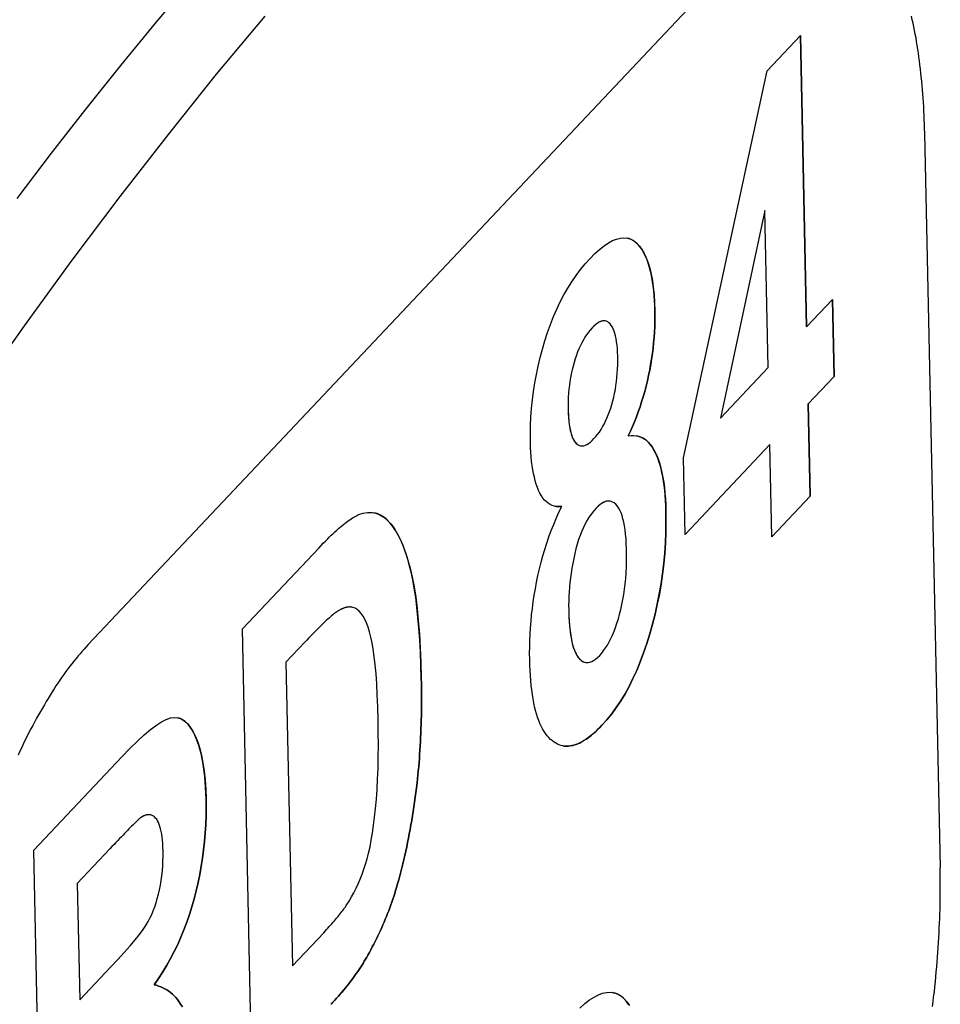
# Model space of a CAD drawing. Extents: x 0 to 4200, y 0 to 2970.
# Drawn here: x 3848 to 3886, y 2622 to 2661 of the extents above; entities that cross this region are included whole.
import ezdxf

# ---------------------------------------------------------------- set-up
doc = ezdxf.new("R2010")
doc.units = 0
doc.header["$LTSCALE"] = 10
doc.layers.add('SICHTBARE_KANTEN_DIN_', color=179, linetype='CONTINUOUS')

msp = doc.modelspace()

# ---------------------------------------------------------------- linework, layer by layer
at = {"layer": 'SICHTBARE_KANTEN_DIN_'}
for p, q in [((3877.879, 2664.609), (3851.138, 2636.24)), ((3851.139, 2636.24), (3877.88, 2664.609)), ((3878.526, 2659.399), (3879.87, 2660.825)), ((3879.87, 2660.825), (3880.119, 2649.063)), ((3880.119, 2649.063), (3879.87, 2660.824)), ((3875.151, 2643.779), (3878.526, 2659.399)), ((3884.879, 2656.881), (3885.507, 2627.241)), ((3878.437, 2653.761), (3876.647, 2645.381)), ((3878.437, 2653.761), (3876.648, 2645.381)), ((3878.437, 2653.761), (3878.437, 2653.761)), ((3878.571, 2647.421), (3878.437, 2653.761)), ((3880.119, 2649.063), (3881.157, 2650.165)), ((3881.157, 2650.165), (3881.223, 2647.058)), ((3881.223, 2647.058), (3881.157, 2650.164)), ((3871.996, 2649.301), (3871.996, 2649.301)), ((3880.119, 2649.063), (3880.119, 2649.063)), ((3876.648, 2645.381), (3878.571, 2647.421)), ((3880.185, 2645.957), (3881.223, 2647.058)), ((3881.223, 2647.058), (3880.185, 2645.957)), ((3881.223, 2647.058), (3881.223, 2647.058)), ((3880.263, 2642.229), (3880.185, 2645.957)), ((3880.185, 2645.957), (3880.264, 2642.229)), ((3880.185, 2645.957), (3880.185, 2645.957)), ((3876.648, 2645.381), (3876.647, 2645.381)), ((3872.925, 2644.665), (3872.924, 2644.665)), ((3870.997, 2644.265), (3870.997, 2644.265)), ((3875.217, 2640.687), (3878.637, 2644.315)), ((3878.637, 2644.315), (3875.217, 2640.686)), ((3878.637, 2644.315), (3878.637, 2644.315)), ((3878.716, 2640.587), (3878.637, 2644.315)), ((3875.217, 2640.686), (3875.151, 2643.779)), ((3872.194, 2642.029), (3872.194, 2642.029)), ((3878.716, 2640.588), (3880.263, 2642.229)), ((3880.264, 2642.229), (3878.716, 2640.587)), ((3880.264, 2642.229), (3880.263, 2642.229)), ((3870.243, 2641.82), (3870.243, 2641.82)), ((3857.362, 2636.875), (3860.451, 2640.152)), ((3861.778, 2637.75), (3861.778, 2637.75)), ((3857.754, 2618.35), (3857.362, 2636.875)), ((3859.874, 2636.335), (3859.116, 2635.531)), ((3859.874, 2636.335), (3859.116, 2635.531)), ((3859.116, 2635.531), (3859.116, 2635.531)), ((3859.116, 2635.531), (3859.375, 2623.275)), ((3859.116, 2635.531), (3859.376, 2623.275)), ((3871.202, 2635.518), (3871.202, 2635.518)), ((3848.942, 2627.942), (3852.496, 2631.712)), ((3853.647, 2629.37), (3853.647, 2629.37)), ((3853.251, 2629.251), (3853.251, 2629.251)), ((3849.334, 2609.417), (3848.942, 2627.942)), ((3852.014, 2627.997), (3850.696, 2626.598)), ((3852.014, 2627.996), (3850.696, 2626.598)), ((3850.696, 2626.598), (3850.696, 2626.598)), ((3850.696, 2626.598), (3850.795, 2621.896)), ((3850.696, 2626.598), (3850.795, 2621.896)), ((3859.376, 2623.275), (3860.637, 2624.613)), ((3850.795, 2621.896), (3852.044, 2623.22)), ((3859.376, 2623.275), (3859.375, 2623.275)), ((3853.798, 2622.511), (3853.797, 2622.511)), ((3850.795, 2621.896), (3850.795, 2621.896))]:
    msp.add_line(p, q, dxfattribs=at)
at = {"layer": 'SICHTBARE_KANTEN_DIN_', "flags": 128}
for points in [[(3871.386, 2651.824), (3871.581, 2652.022), (3871.769, 2652.192), (3871.95, 2652.337), (3872.124, 2652.454), (3872.291, 2652.545), (3872.451, 2652.61), (3872.604, 2652.648), (3872.751, 2652.659), (3872.89, 2652.644), (3873.022, 2652.602), (3873.147, 2652.534), (3873.265, 2652.439), (3873.375, 2652.321), (3873.476, 2652.183), (3873.569, 2652.025), (3873.652, 2651.848), (3873.726, 2651.65), (3873.792, 2651.433), (3873.848, 2651.196), (3873.896, 2650.939), (3873.934, 2650.663), (3873.964, 2650.366), (3873.985, 2650.05), (3873.997, 2649.714)], [(3873.996, 2649.714), (3873.99, 2649.928), (3873.98, 2650.135), (3873.966, 2650.333), (3873.949, 2650.523), (3873.929, 2650.706), (3873.905, 2650.881), (3873.877, 2651.048), (3873.846, 2651.207), (3873.811, 2651.358), (3873.773, 2651.501), (3873.731, 2651.637), (3873.685, 2651.764), (3873.636, 2651.884), (3873.584, 2651.995), (3873.527, 2652.099), (3873.468, 2652.195), (3873.404, 2652.284), (3873.338, 2652.364), (3873.267, 2652.436), (3873.194, 2652.5), (3873.118, 2652.552), (3873.038, 2652.595), (3872.957, 2652.626), (3872.872, 2652.647)], [(3868.978, 2644.39), (3868.975, 2644.735), (3868.982, 2645.08), (3868.997, 2645.425), (3869.023, 2645.769), (3869.057, 2646.113), (3869.101, 2646.457), (3869.154, 2646.799), (3869.216, 2647.142), (3869.288, 2647.484), (3869.368, 2647.825), (3869.459, 2648.166), (3869.558, 2648.506), (3869.666, 2648.841), (3869.782, 2649.165), (3869.906, 2649.479), (3870.039, 2649.782), (3870.179, 2650.074), (3870.327, 2650.356), (3870.484, 2650.627), (3870.648, 2650.888), (3870.82, 2651.138), (3871.001, 2651.377), (3871.19, 2651.606), (3871.386, 2651.824)], [(3872.924, 2644.665), (3873.012, 2644.853), (3873.096, 2645.043), (3873.177, 2645.237), (3873.254, 2645.433), (3873.327, 2645.632), (3873.397, 2645.834), (3873.463, 2646.039), (3873.526, 2646.247), (3873.586, 2646.457), (3873.641, 2646.671), (3873.694, 2646.887), (3873.742, 2647.106), (3873.787, 2647.326), (3873.827, 2647.546), (3873.864, 2647.765), (3873.895, 2647.984), (3873.923, 2648.202), (3873.946, 2648.42), (3873.965, 2648.637), (3873.98, 2648.853), (3873.991, 2649.069), (3873.997, 2649.285), (3873.999, 2649.5), (3873.996, 2649.714)], [(3873.997, 2649.714), (3873.999, 2649.5), (3873.997, 2649.285), (3873.991, 2649.069), (3873.981, 2648.853), (3873.966, 2648.637), (3873.947, 2648.42), (3873.923, 2648.202), (3873.896, 2647.984), (3873.864, 2647.765), (3873.828, 2647.546), (3873.787, 2647.326), (3873.743, 2647.106), (3873.694, 2646.887), (3873.642, 2646.67), (3873.586, 2646.457), (3873.527, 2646.246), (3873.464, 2646.039), (3873.397, 2645.834), (3873.328, 2645.632), (3873.254, 2645.433), (3873.177, 2645.236), (3873.097, 2645.043), (3873.012, 2644.852), (3872.925, 2644.665)], [(3871.996, 2649.301), (3871.977, 2649.303), (3871.957, 2649.305), (3871.938, 2649.305), (3871.918, 2649.304), (3871.898, 2649.302), (3871.877, 2649.299), (3871.857, 2649.294), (3871.836, 2649.288), (3871.814, 2649.281), (3871.793, 2649.272), (3871.771, 2649.263), (3871.749, 2649.252), (3871.727, 2649.239), (3871.704, 2649.226), (3871.682, 2649.211), (3871.658, 2649.195), (3871.635, 2649.177), (3871.612, 2649.159), (3871.588, 2649.139), (3871.564, 2649.118), (3871.539, 2649.095), (3871.515, 2649.072), (3871.49, 2649.047), (3871.465, 2649.021)], [(3872.499, 2647.879), (3872.493, 2648.04), (3872.484, 2648.19), (3872.472, 2648.331), (3872.455, 2648.463), (3872.436, 2648.586), (3872.412, 2648.699), (3872.385, 2648.803), (3872.354, 2648.897), (3872.32, 2648.982), (3872.281, 2649.058), (3872.24, 2649.124), (3872.194, 2649.181), (3872.146, 2649.227), (3872.095, 2649.263), (3872.042, 2649.288), (3871.987, 2649.302), (3871.93, 2649.305), (3871.87, 2649.297), (3871.808, 2649.278), (3871.744, 2649.249), (3871.678, 2649.208), (3871.609, 2649.156), (3871.538, 2649.094), (3871.465, 2649.021)], [(3871.465, 2649.021), (3871.389, 2648.936), (3871.315, 2648.845), (3871.245, 2648.749), (3871.177, 2648.647), (3871.113, 2648.539), (3871.051, 2648.426), (3870.992, 2648.308), (3870.935, 2648.183), (3870.882, 2648.053), (3870.831, 2647.918), (3870.784, 2647.777), (3870.739, 2647.63), (3870.697, 2647.48), (3870.659, 2647.328), (3870.626, 2647.175), (3870.596, 2647.021), (3870.57, 2646.866), (3870.548, 2646.709), (3870.53, 2646.552), (3870.516, 2646.393), (3870.506, 2646.232), (3870.499, 2646.071), (3870.497, 2645.908), (3870.499, 2645.744)], [(3871.465, 2649.021), (3871.389, 2648.936), (3871.316, 2648.845), (3871.245, 2648.749), (3871.178, 2648.647), (3871.113, 2648.539), (3871.051, 2648.426), (3870.992, 2648.308), (3870.936, 2648.183), (3870.882, 2648.053), (3870.832, 2647.918), (3870.784, 2647.777), (3870.739, 2647.63), (3870.697, 2647.479), (3870.66, 2647.328), (3870.626, 2647.175), (3870.596, 2647.021), (3870.57, 2646.866), (3870.548, 2646.709), (3870.53, 2646.552), (3870.516, 2646.392), (3870.506, 2646.232), (3870.5, 2646.071), (3870.497, 2645.908), (3870.499, 2645.744)], [(3871.54, 2644.553), (3871.615, 2644.637), (3871.687, 2644.726), (3871.757, 2644.821), (3871.824, 2644.922), (3871.888, 2645.028), (3871.949, 2645.14), (3872.008, 2645.258), (3872.064, 2645.381), (3872.117, 2645.51), (3872.167, 2645.644), (3872.215, 2645.784), (3872.26, 2645.93), (3872.301, 2646.079), (3872.339, 2646.231), (3872.373, 2646.386), (3872.402, 2646.542), (3872.428, 2646.701), (3872.45, 2646.863), (3872.468, 2647.026), (3872.482, 2647.192), (3872.492, 2647.361), (3872.498, 2647.531), (3872.5, 2647.704), (3872.499, 2647.879)], [(3870.499, 2645.744), (3870.502, 2645.63), (3870.507, 2645.521), (3870.513, 2645.417), (3870.521, 2645.317), (3870.53, 2645.221), (3870.541, 2645.131), (3870.554, 2645.044), (3870.568, 2644.962), (3870.584, 2644.885), (3870.601, 2644.812), (3870.62, 2644.743), (3870.64, 2644.679), (3870.662, 2644.62), (3870.685, 2644.565), (3870.71, 2644.514), (3870.737, 2644.468), (3870.765, 2644.426), (3870.795, 2644.389), (3870.826, 2644.357), (3870.858, 2644.329), (3870.891, 2644.306), (3870.925, 2644.288), (3870.96, 2644.274), (3870.997, 2644.265)], [(3870.499, 2645.744), (3870.504, 2645.572), (3870.514, 2645.412), (3870.526, 2645.261), (3870.543, 2645.121), (3870.563, 2644.992), (3870.587, 2644.873), (3870.614, 2644.764), (3870.645, 2644.666), (3870.679, 2644.579), (3870.717, 2644.502), (3870.759, 2644.435), (3870.805, 2644.379), (3870.853, 2644.333), (3870.904, 2644.299), (3870.957, 2644.275), (3871.012, 2644.262), (3871.07, 2644.26), (3871.13, 2644.269), (3871.193, 2644.289), (3871.257, 2644.32), (3871.324, 2644.362), (3871.394, 2644.415), (3871.466, 2644.478), (3871.54, 2644.553)], [(3870.243, 2641.82), (3870.141, 2641.813), (3870.042, 2641.817), (3869.949, 2641.831), (3869.859, 2641.857), (3869.775, 2641.894), (3869.694, 2641.942), (3869.619, 2642), (3869.548, 2642.07), (3869.481, 2642.151), (3869.419, 2642.243), (3869.361, 2642.346), (3869.308, 2642.459), (3869.259, 2642.582), (3869.214, 2642.712), (3869.173, 2642.849), (3869.136, 2642.992), (3869.103, 2643.143), (3869.073, 2643.3), (3869.047, 2643.464), (3869.026, 2643.635), (3869.008, 2643.814), (3868.994, 2643.999), (3868.984, 2644.191), (3868.978, 2644.39)], [(3872.925, 2644.665), (3873.041, 2644.678), (3873.152, 2644.678), (3873.259, 2644.665), (3873.361, 2644.64), (3873.459, 2644.602), (3873.552, 2644.551), (3873.642, 2644.487), (3873.726, 2644.411), (3873.806, 2644.322), (3873.882, 2644.221), (3873.954, 2644.106), (3874.02, 2643.979), (3874.083, 2643.84), (3874.14, 2643.691), (3874.192, 2643.532), (3874.24, 2643.362), (3874.282, 2643.181), (3874.32, 2642.99), (3874.352, 2642.789), (3874.38, 2642.577), (3874.403, 2642.355), (3874.421, 2642.122), (3874.434, 2641.879), (3874.441, 2641.625)], [(3874.441, 2641.625), (3874.434, 2641.847), (3874.424, 2642.062), (3874.41, 2642.268), (3874.392, 2642.466), (3874.37, 2642.657), (3874.344, 2642.839), (3874.315, 2643.014), (3874.282, 2643.18), (3874.245, 2643.338), (3874.205, 2643.489), (3874.16, 2643.631), (3874.112, 2643.766), (3874.06, 2643.892), (3874.004, 2644.011), (3873.945, 2644.12), (3873.883, 2644.219), (3873.817, 2644.309), (3873.747, 2644.389), (3873.675, 2644.459), (3873.599, 2644.52), (3873.519, 2644.571), (3873.436, 2644.612), (3873.35, 2644.643), (3873.26, 2644.665)], [(3872.194, 2642.029), (3872.172, 2642.032), (3872.151, 2642.034), (3872.129, 2642.035), (3872.107, 2642.034), (3872.085, 2642.032), (3872.063, 2642.028), (3872.04, 2642.024), (3872.018, 2642.018), (3871.995, 2642.01), (3871.972, 2642.002), (3871.948, 2641.992), (3871.925, 2641.98), (3871.901, 2641.968), (3871.877, 2641.954), (3871.853, 2641.939), (3871.828, 2641.922), (3871.804, 2641.904), (3871.779, 2641.885), (3871.754, 2641.864), (3871.728, 2641.842), (3871.703, 2641.819), (3871.677, 2641.795), (3871.651, 2641.769), (3871.625, 2641.742)], [(3872.852, 2640.098), (3872.845, 2640.308), (3872.834, 2640.507), (3872.818, 2640.694), (3872.798, 2640.868), (3872.774, 2641.031), (3872.745, 2641.182), (3872.711, 2641.321), (3872.673, 2641.448), (3872.631, 2641.563), (3872.584, 2641.666), (3872.532, 2641.757), (3872.477, 2641.836), (3872.418, 2641.903), (3872.356, 2641.956), (3872.293, 2641.995), (3872.228, 2642.021), (3872.16, 2642.033), (3872.09, 2642.032), (3872.018, 2642.018), (3871.944, 2641.989), (3871.867, 2641.948), (3871.789, 2641.893), (3871.708, 2641.824), (3871.626, 2641.742)], [(3868.948, 2635.638), (3868.945, 2635.891), (3868.947, 2636.145), (3868.953, 2636.4), (3868.965, 2636.657), (3868.981, 2636.915), (3869.002, 2637.175), (3869.027, 2637.436), (3869.058, 2637.699), (3869.093, 2637.963), (3869.133, 2638.229), (3869.177, 2638.496), (3869.227, 2638.764), (3869.281, 2639.032), (3869.342, 2639.297), (3869.407, 2639.561), (3869.478, 2639.821), (3869.555, 2640.079), (3869.637, 2640.335), (3869.724, 2640.589), (3869.817, 2640.84), (3869.915, 2641.089), (3870.019, 2641.335), (3870.128, 2641.579), (3870.243, 2641.82)], [(3869.975, 2641.826), (3869.986, 2641.824), (3869.996, 2641.822), (3870.007, 2641.821), (3870.018, 2641.819), (3870.028, 2641.818), (3870.039, 2641.817), (3870.05, 2641.816), (3870.061, 2641.815), (3870.072, 2641.814), (3870.083, 2641.814), (3870.094, 2641.813), (3870.105, 2641.813), (3870.116, 2641.813), (3870.127, 2641.813), (3870.139, 2641.813), (3870.15, 2641.813), (3870.161, 2641.813), (3870.173, 2641.814), (3870.184, 2641.815), (3870.196, 2641.815), (3870.208, 2641.816), (3870.219, 2641.817), (3870.231, 2641.819), (3870.243, 2641.82)], [(3871.625, 2641.742), (3871.529, 2641.633), (3871.437, 2641.516), (3871.349, 2641.392), (3871.266, 2641.259), (3871.188, 2641.119), (3871.114, 2640.97), (3871.045, 2640.814), (3870.98, 2640.65), (3870.919, 2640.477), (3870.863, 2640.297), (3870.812, 2640.109), (3870.765, 2639.913), (3870.723, 2639.714), (3870.684, 2639.516), (3870.65, 2639.321), (3870.619, 2639.128), (3870.593, 2638.937), (3870.57, 2638.748), (3870.552, 2638.56), (3870.537, 2638.375), (3870.527, 2638.191), (3870.521, 2638.01), (3870.518, 2637.831), (3870.52, 2637.653)], [(3871.626, 2641.742), (3871.529, 2641.633), (3871.437, 2641.516), (3871.35, 2641.392), (3871.267, 2641.259), (3871.188, 2641.119), (3871.114, 2640.97), (3871.045, 2640.814), (3870.98, 2640.65), (3870.92, 2640.477), (3870.864, 2640.297), (3870.812, 2640.109), (3870.766, 2639.913), (3870.723, 2639.714), (3870.684, 2639.516), (3870.65, 2639.321), (3870.619, 2639.128), (3870.593, 2638.937), (3870.57, 2638.747), (3870.552, 2638.56), (3870.538, 2638.375), (3870.527, 2638.191), (3870.521, 2638.01), (3870.519, 2637.831), (3870.52, 2637.653)], [(3871.863, 2632.985), (3872.063, 2633.209), (3872.256, 2633.448), (3872.442, 2633.702), (3872.62, 2633.971), (3872.792, 2634.255), (3872.956, 2634.555), (3873.113, 2634.869), (3873.263, 2635.199), (3873.406, 2635.544), (3873.541, 2635.904), (3873.669, 2636.279), (3873.791, 2636.669), (3873.903, 2637.068), (3874.004, 2637.47), (3874.096, 2637.874), (3874.176, 2638.28), (3874.246, 2638.69), (3874.306, 2639.101), (3874.355, 2639.516), (3874.393, 2639.932), (3874.421, 2640.352), (3874.438, 2640.774), (3874.445, 2641.198), (3874.441, 2641.625)], [(3874.441, 2641.625), (3874.445, 2641.198), (3874.438, 2640.774), (3874.421, 2640.352), (3874.393, 2639.932), (3874.355, 2639.515), (3874.306, 2639.101), (3874.247, 2638.689), (3874.177, 2638.28), (3874.096, 2637.874), (3874.005, 2637.47), (3873.903, 2637.068), (3873.791, 2636.669), (3873.67, 2636.279), (3873.542, 2635.904), (3873.406, 2635.544), (3873.263, 2635.199), (3873.114, 2634.869), (3872.956, 2634.555), (3872.792, 2634.255), (3872.621, 2633.971), (3872.442, 2633.702), (3872.256, 2633.448), (3872.063, 2633.209), (3871.863, 2632.985)], [(3860.451, 2640.152), (3860.537, 2640.243), (3860.622, 2640.33), (3860.705, 2640.415), (3860.786, 2640.497), (3860.865, 2640.575), (3860.943, 2640.651), (3861.019, 2640.723), (3861.093, 2640.793), (3861.166, 2640.859), (3861.237, 2640.922), (3861.306, 2640.983), (3861.374, 2641.04), (3861.439, 2641.094), (3861.503, 2641.145), (3861.566, 2641.193), (3861.627, 2641.238), (3861.686, 2641.28), (3861.743, 2641.319), (3861.799, 2641.355), (3861.852, 2641.388), (3861.905, 2641.417), (3861.955, 2641.444), (3862.004, 2641.467), (3862.051, 2641.488)], [(3862.051, 2641.488), (3862.234, 2641.547), (3862.41, 2641.576), (3862.581, 2641.575), (3862.746, 2641.543), (3862.905, 2641.481), (3863.058, 2641.389), (3863.204, 2641.267), (3863.345, 2641.114), (3863.479, 2640.934), (3863.606, 2640.728), (3863.725, 2640.497), (3863.837, 2640.241), (3863.941, 2639.959), (3864.037, 2639.652), (3864.127, 2639.319), (3864.208, 2638.962), (3864.282, 2638.574), (3864.348, 2638.15), (3864.406, 2637.692), (3864.455, 2637.198), (3864.497, 2636.668), (3864.531, 2636.104), (3864.557, 2635.504), (3864.575, 2634.868)], [(3864.574, 2634.868), (3864.56, 2635.414), (3864.539, 2635.934), (3864.513, 2636.429), (3864.48, 2636.897), (3864.442, 2637.339), (3864.398, 2637.756), (3864.348, 2638.147), (3864.292, 2638.512), (3864.23, 2638.85), (3864.163, 2639.165), (3864.09, 2639.461), (3864.012, 2639.738), (3863.928, 2639.996), (3863.838, 2640.236), (3863.743, 2640.457), (3863.643, 2640.66), (3863.537, 2640.845), (3863.425, 2641.01), (3863.308, 2641.157), (3863.187, 2641.283), (3863.061, 2641.386), (3862.931, 2641.468), (3862.796, 2641.527), (3862.657, 2641.564)], [(3871.771, 2635.804), (3871.852, 2635.896), (3871.931, 2635.996), (3872.007, 2636.105), (3872.081, 2636.223), (3872.152, 2636.348), (3872.22, 2636.483), (3872.286, 2636.625), (3872.349, 2636.777), (3872.41, 2636.936), (3872.468, 2637.104), (3872.523, 2637.281), (3872.576, 2637.466), (3872.625, 2637.658), (3872.669, 2637.854), (3872.709, 2638.056), (3872.743, 2638.263), (3872.774, 2638.475), (3872.799, 2638.692), (3872.82, 2638.913), (3872.836, 2639.14), (3872.847, 2639.372), (3872.853, 2639.609), (3872.855, 2639.851), (3872.852, 2640.098)], [(3861.273, 2637.631), (3861.242, 2637.613), (3861.208, 2637.592), (3861.172, 2637.568), (3861.134, 2637.541), (3861.093, 2637.511), (3861.05, 2637.477), (3861.005, 2637.44), (3860.957, 2637.4), (3860.907, 2637.357), (3860.855, 2637.311), (3860.8, 2637.262), (3860.743, 2637.21), (3860.683, 2637.154), (3860.621, 2637.095), (3860.557, 2637.033), (3860.491, 2636.968), (3860.422, 2636.9), (3860.351, 2636.829), (3860.277, 2636.754), (3860.201, 2636.677), (3860.123, 2636.596), (3860.042, 2636.512), (3859.959, 2636.425), (3859.874, 2636.335)], [(3861.273, 2637.631), (3861.242, 2637.613), (3861.208, 2637.592), (3861.172, 2637.568), (3861.134, 2637.541), (3861.093, 2637.51), (3861.05, 2637.477), (3861.005, 2637.44), (3860.957, 2637.4), (3860.907, 2637.357), (3860.855, 2637.311), (3860.8, 2637.262), (3860.743, 2637.21), (3860.684, 2637.154), (3860.622, 2637.095), (3860.558, 2637.033), (3860.491, 2636.968), (3860.422, 2636.9), (3860.351, 2636.829), (3860.278, 2636.754), (3860.202, 2636.677), (3860.123, 2636.596), (3860.043, 2636.512), (3859.96, 2636.425), (3859.874, 2636.335)], [(3861.778, 2637.75), (3861.759, 2637.753), (3861.74, 2637.756), (3861.721, 2637.757), (3861.701, 2637.758), (3861.681, 2637.759), (3861.662, 2637.758), (3861.641, 2637.757), (3861.621, 2637.755), (3861.601, 2637.753), (3861.58, 2637.75), (3861.559, 2637.746), (3861.539, 2637.741), (3861.517, 2637.736), (3861.496, 2637.73), (3861.475, 2637.723), (3861.453, 2637.716), (3861.431, 2637.708), (3861.409, 2637.699), (3861.387, 2637.689), (3861.364, 2637.679), (3861.342, 2637.668), (3861.319, 2637.656), (3861.296, 2637.644), (3861.273, 2637.631)], [(3862.832, 2633.207), (3862.818, 2633.725), (3862.8, 2634.206), (3862.777, 2634.65), (3862.749, 2635.057), (3862.716, 2635.427), (3862.679, 2635.76), (3862.637, 2636.056), (3862.59, 2636.314), (3862.539, 2636.545), (3862.484, 2636.755), (3862.426, 2636.944), (3862.363, 2637.114), (3862.296, 2637.263), (3862.225, 2637.393), (3862.15, 2637.502), (3862.072, 2637.59), (3861.989, 2637.66), (3861.901, 2637.711), (3861.808, 2637.744), (3861.711, 2637.758), (3861.609, 2637.754), (3861.502, 2637.731), (3861.39, 2637.69), (3861.273, 2637.631)], [(3870.52, 2637.653), (3870.525, 2637.487), (3870.531, 2637.328), (3870.54, 2637.175), (3870.552, 2637.029), (3870.565, 2636.89), (3870.58, 2636.757), (3870.598, 2636.632), (3870.618, 2636.513), (3870.64, 2636.4), (3870.664, 2636.294), (3870.69, 2636.195), (3870.718, 2636.103), (3870.749, 2636.018), (3870.781, 2635.939), (3870.816, 2635.866), (3870.853, 2635.801), (3870.892, 2635.742), (3870.933, 2635.69), (3870.975, 2635.645), (3871.019, 2635.606), (3871.063, 2635.574), (3871.108, 2635.548), (3871.154, 2635.53), (3871.202, 2635.518)], [(3870.52, 2637.653), (3870.528, 2637.415), (3870.54, 2637.192), (3870.556, 2636.982), (3870.577, 2636.786), (3870.602, 2636.604), (3870.632, 2636.437), (3870.667, 2636.283), (3870.706, 2636.143), (3870.749, 2636.017), (3870.797, 2635.905), (3870.849, 2635.808), (3870.906, 2635.724), (3870.967, 2635.654), (3871.029, 2635.598), (3871.093, 2635.556), (3871.16, 2635.528), (3871.229, 2635.514), (3871.3, 2635.513), (3871.373, 2635.527), (3871.448, 2635.554), (3871.526, 2635.596), (3871.605, 2635.651), (3871.687, 2635.72), (3871.771, 2635.804)], [(3869.937, 2632.299), (3869.861, 2632.354), (3869.788, 2632.416), (3869.718, 2632.485), (3869.651, 2632.562), (3869.587, 2632.646), (3869.526, 2632.738), (3869.468, 2632.837), (3869.413, 2632.943), (3869.361, 2633.057), (3869.312, 2633.177), (3869.267, 2633.306), (3869.224, 2633.441), (3869.184, 2633.584), (3869.148, 2633.734), (3869.114, 2633.891), (3869.083, 2634.056), (3869.056, 2634.228), (3869.031, 2634.408), (3869.01, 2634.595), (3868.991, 2634.789), (3868.976, 2634.99), (3868.964, 2635.199), (3868.954, 2635.415), (3868.948, 2635.638)], [(3864.403, 2630.659), (3864.421, 2630.819), (3864.438, 2630.982), (3864.454, 2631.145), (3864.469, 2631.309), (3864.483, 2631.475), (3864.496, 2631.643), (3864.508, 2631.811), (3864.52, 2631.981), (3864.53, 2632.152), (3864.54, 2632.324), (3864.548, 2632.497), (3864.556, 2632.672), (3864.562, 2632.848), (3864.568, 2633.025), (3864.573, 2633.204), (3864.577, 2633.384), (3864.58, 2633.565), (3864.582, 2633.747), (3864.583, 2633.931), (3864.583, 2634.116), (3864.582, 2634.302), (3864.581, 2634.49), (3864.578, 2634.678), (3864.574, 2634.868)], [(3864.575, 2634.868), (3864.578, 2634.678), (3864.581, 2634.489), (3864.583, 2634.302), (3864.584, 2634.116), (3864.583, 2633.931), (3864.582, 2633.747), (3864.58, 2633.565), (3864.577, 2633.384), (3864.573, 2633.204), (3864.569, 2633.025), (3864.563, 2632.848), (3864.556, 2632.672), (3864.549, 2632.497), (3864.54, 2632.324), (3864.531, 2632.152), (3864.52, 2631.981), (3864.509, 2631.811), (3864.497, 2631.642), (3864.483, 2631.475), (3864.469, 2631.309), (3864.454, 2631.145), (3864.438, 2630.981), (3864.421, 2630.819), (3864.403, 2630.659)], [(3852.496, 2631.712), (3852.82, 2632.048), (3853.122, 2632.345), (3853.401, 2632.601), (3853.658, 2632.817), (3853.891, 2632.992), (3854.102, 2633.128), (3854.29, 2633.223), (3854.456, 2633.279), (3854.606, 2633.298), (3854.749, 2633.285), (3854.886, 2633.24), (3855.016, 2633.163), (3855.138, 2633.055), (3855.254, 2632.914), (3855.363, 2632.742), (3855.464, 2632.537), (3855.557, 2632.304), (3855.639, 2632.048), (3855.709, 2631.767), (3855.768, 2631.462), (3855.816, 2631.134), (3855.853, 2630.781), (3855.878, 2630.404), (3855.892, 2630.003)], [(3855.892, 2630.003), (3855.885, 2630.241), (3855.874, 2630.471), (3855.859, 2630.693), (3855.841, 2630.906), (3855.818, 2631.112), (3855.792, 2631.308), (3855.762, 2631.497), (3855.728, 2631.677), (3855.69, 2631.849), (3855.648, 2632.013), (3855.602, 2632.168), (3855.553, 2632.316), (3855.499, 2632.454), (3855.442, 2632.585), (3855.382, 2632.705), (3855.32, 2632.813), (3855.256, 2632.911), (3855.189, 2632.998), (3855.119, 2633.074), (3855.047, 2633.139), (3854.973, 2633.192), (3854.897, 2633.235), (3854.818, 2633.267), (3854.736, 2633.287)], [(3861.659, 2625.884), (3861.759, 2626.053), (3861.854, 2626.227), (3861.944, 2626.405), (3862.03, 2626.589), (3862.112, 2626.778), (3862.188, 2626.971), (3862.26, 2627.17), (3862.327, 2627.373), (3862.39, 2627.589), (3862.45, 2627.823), (3862.506, 2628.076), (3862.558, 2628.349), (3862.607, 2628.64), (3862.652, 2628.951), (3862.694, 2629.28), (3862.732, 2629.629), (3862.765, 2629.998), (3862.793, 2630.389), (3862.814, 2630.803), (3862.83, 2631.239), (3862.839, 2631.698), (3862.843, 2632.179), (3862.84, 2632.682), (3862.832, 2633.207)], [(3871.863, 2632.985), (3871.769, 2632.887), (3871.675, 2632.796), (3871.584, 2632.71), (3871.493, 2632.63), (3871.403, 2632.556), (3871.315, 2632.489), (3871.228, 2632.427), (3871.142, 2632.371), (3871.058, 2632.322), (3870.974, 2632.278), (3870.892, 2632.24), (3870.811, 2632.209), (3870.732, 2632.183), (3870.653, 2632.164), (3870.576, 2632.15), (3870.5, 2632.143), (3870.426, 2632.141), (3870.352, 2632.146), (3870.28, 2632.156), (3870.209, 2632.173), (3870.139, 2632.195), (3870.07, 2632.224), (3870.003, 2632.258), (3869.937, 2632.299)], [(3870.284, 2632.155), (3870.341, 2632.147), (3870.398, 2632.142), (3870.457, 2632.141), (3870.516, 2632.144), (3870.576, 2632.15), (3870.637, 2632.161), (3870.699, 2632.174), (3870.761, 2632.192), (3870.824, 2632.214), (3870.888, 2632.239), (3870.953, 2632.268), (3871.018, 2632.301), (3871.084, 2632.337), (3871.151, 2632.377), (3871.219, 2632.421), (3871.287, 2632.469), (3871.357, 2632.52), (3871.427, 2632.575), (3871.497, 2632.634), (3871.569, 2632.697), (3871.641, 2632.764), (3871.714, 2632.834), (3871.788, 2632.908), (3871.863, 2632.985)], [(3863.574, 2626.43), (3863.62, 2626.587), (3863.665, 2626.745), (3863.708, 2626.906), (3863.751, 2627.067), (3863.793, 2627.231), (3863.833, 2627.396), (3863.873, 2627.563), (3863.912, 2627.732), (3863.95, 2627.902), (3863.987, 2628.074), (3864.023, 2628.248), (3864.058, 2628.423), (3864.092, 2628.6), (3864.125, 2628.779), (3864.157, 2628.959), (3864.188, 2629.141), (3864.219, 2629.325), (3864.248, 2629.51), (3864.276, 2629.698), (3864.303, 2629.886), (3864.33, 2630.077), (3864.355, 2630.269), (3864.38, 2630.463), (3864.403, 2630.659)], [(3864.403, 2630.659), (3864.38, 2630.463), (3864.356, 2630.269), (3864.33, 2630.077), (3864.304, 2629.886), (3864.277, 2629.698), (3864.248, 2629.51), (3864.219, 2629.325), (3864.189, 2629.141), (3864.158, 2628.959), (3864.126, 2628.779), (3864.092, 2628.6), (3864.058, 2628.423), (3864.023, 2628.248), (3863.987, 2628.074), (3863.95, 2627.902), (3863.913, 2627.732), (3863.874, 2627.563), (3863.834, 2627.396), (3863.793, 2627.231), (3863.751, 2627.067), (3863.709, 2626.906), (3863.665, 2626.745), (3863.62, 2626.587), (3863.575, 2626.43)], [(3853.797, 2622.511), (3853.976, 2622.768), (3854.146, 2623.03), (3854.309, 2623.299), (3854.463, 2623.573), (3854.61, 2623.853), (3854.749, 2624.14), (3854.879, 2624.432), (3855.002, 2624.729), (3855.117, 2625.033), (3855.224, 2625.343), (3855.323, 2625.659), (3855.414, 2625.98), (3855.497, 2626.306), (3855.572, 2626.633), (3855.64, 2626.962), (3855.699, 2627.293), (3855.751, 2627.625), (3855.795, 2627.959), (3855.83, 2628.296), (3855.858, 2628.633), (3855.879, 2628.973), (3855.891, 2629.315), (3855.895, 2629.658), (3855.892, 2630.003)], [(3855.892, 2630.003), (3855.896, 2629.658), (3855.891, 2629.315), (3855.879, 2628.973), (3855.859, 2628.633), (3855.831, 2628.295), (3855.795, 2627.959), (3855.751, 2627.625), (3855.699, 2627.292), (3855.64, 2626.962), (3855.573, 2626.633), (3855.497, 2626.306), (3855.414, 2625.98), (3855.323, 2625.659), (3855.224, 2625.343), (3855.117, 2625.033), (3855.003, 2624.729), (3854.88, 2624.431), (3854.749, 2624.139), (3854.61, 2623.853), (3854.464, 2623.573), (3854.309, 2623.299), (3854.147, 2623.03), (3853.976, 2622.768), (3853.798, 2622.511)], [(3853.647, 2629.37), (3853.633, 2629.372), (3853.618, 2629.374), (3853.603, 2629.375), (3853.588, 2629.376), (3853.573, 2629.375), (3853.558, 2629.375), (3853.542, 2629.373), (3853.526, 2629.371), (3853.511, 2629.368), (3853.494, 2629.365), (3853.478, 2629.361), (3853.462, 2629.356), (3853.445, 2629.351), (3853.428, 2629.345), (3853.411, 2629.338), (3853.394, 2629.331), (3853.377, 2629.323), (3853.36, 2629.315), (3853.342, 2629.306), (3853.324, 2629.296), (3853.306, 2629.286), (3853.288, 2629.275), (3853.269, 2629.263), (3853.251, 2629.251)], [(3854.159, 2627.918), (3854.154, 2628.069), (3854.146, 2628.212), (3854.135, 2628.347), (3854.121, 2628.473), (3854.104, 2628.592), (3854.084, 2628.702), (3854.061, 2628.804), (3854.035, 2628.897), (3854.006, 2628.982), (3853.974, 2629.06), (3853.939, 2629.128), (3853.901, 2629.189), (3853.86, 2629.241), (3853.816, 2629.285), (3853.771, 2629.32), (3853.723, 2629.347), (3853.672, 2629.365), (3853.619, 2629.374), (3853.564, 2629.375), (3853.506, 2629.367), (3853.446, 2629.351), (3853.383, 2629.326), (3853.319, 2629.293), (3853.251, 2629.251)], [(3853.251, 2629.251), (3853.232, 2629.235), (3853.21, 2629.217), (3853.185, 2629.195), (3853.158, 2629.17), (3853.128, 2629.142), (3853.094, 2629.11), (3853.058, 2629.075), (3853.02, 2629.038), (3852.978, 2628.996), (3852.933, 2628.952), (3852.886, 2628.905), (3852.836, 2628.854), (3852.783, 2628.8), (3852.727, 2628.743), (3852.669, 2628.683), (3852.607, 2628.619), (3852.543, 2628.553), (3852.476, 2628.483), (3852.406, 2628.41), (3852.333, 2628.334), (3852.258, 2628.254), (3852.179, 2628.171), (3852.098, 2628.086), (3852.014, 2627.997)], [(3853.251, 2629.251), (3853.232, 2629.235), (3853.21, 2629.217), (3853.186, 2629.195), (3853.158, 2629.17), (3853.128, 2629.141), (3853.095, 2629.11), (3853.059, 2629.075), (3853.02, 2629.037), (3852.978, 2628.996), (3852.934, 2628.952), (3852.887, 2628.905), (3852.836, 2628.854), (3852.783, 2628.8), (3852.728, 2628.743), (3852.669, 2628.683), (3852.608, 2628.619), (3852.543, 2628.553), (3852.476, 2628.483), (3852.406, 2628.41), (3852.334, 2628.333), (3852.258, 2628.254), (3852.18, 2628.171), (3852.098, 2628.086), (3852.014, 2627.996)], [(3852.044, 2623.22), (3852.334, 2623.531), (3852.595, 2623.819), (3852.827, 2624.084), (3853.031, 2624.325), (3853.206, 2624.543), (3853.352, 2624.738), (3853.469, 2624.909), (3853.558, 2625.058), (3853.631, 2625.198), (3853.699, 2625.343), (3853.762, 2625.495), (3853.822, 2625.653), (3853.877, 2625.817), (3853.927, 2625.987), (3853.974, 2626.163), (3854.016, 2626.345), (3854.053, 2626.531), (3854.085, 2626.721), (3854.111, 2626.913), (3854.132, 2627.108), (3854.147, 2627.306), (3854.156, 2627.507), (3854.16, 2627.711), (3854.159, 2627.918)], [(3862.421, 2623.705), (3862.481, 2623.814), (3862.541, 2623.924), (3862.599, 2624.035), (3862.657, 2624.145), (3862.713, 2624.256), (3862.768, 2624.368), (3862.822, 2624.479), (3862.875, 2624.591), (3862.927, 2624.704), (3862.978, 2624.816), (3863.028, 2624.929), (3863.076, 2625.043), (3863.124, 2625.156), (3863.17, 2625.27), (3863.215, 2625.385), (3863.26, 2625.5), (3863.303, 2625.615), (3863.345, 2625.73), (3863.386, 2625.846), (3863.426, 2625.962), (3863.465, 2626.079), (3863.502, 2626.195), (3863.539, 2626.313), (3863.574, 2626.43)], [(3863.575, 2626.43), (3863.539, 2626.313), (3863.503, 2626.195), (3863.465, 2626.079), (3863.426, 2625.962), (3863.386, 2625.846), (3863.345, 2625.73), (3863.303, 2625.615), (3863.26, 2625.5), (3863.216, 2625.385), (3863.17, 2625.27), (3863.124, 2625.156), (3863.077, 2625.043), (3863.028, 2624.929), (3862.978, 2624.816), (3862.927, 2624.704), (3862.876, 2624.591), (3862.823, 2624.479), (3862.768, 2624.367), (3862.713, 2624.256), (3862.657, 2624.145), (3862.6, 2624.035), (3862.541, 2623.924), (3862.482, 2623.814), (3862.421, 2623.705)], [(3860.637, 2624.613), (3860.696, 2624.675), (3860.753, 2624.737), (3860.809, 2624.798), (3860.863, 2624.858), (3860.917, 2624.918), (3860.968, 2624.976), (3861.019, 2625.034), (3861.068, 2625.09), (3861.115, 2625.146), (3861.161, 2625.201), (3861.206, 2625.256), (3861.249, 2625.309), (3861.291, 2625.362), (3861.331, 2625.413), (3861.37, 2625.464), (3861.408, 2625.514), (3861.444, 2625.563), (3861.479, 2625.612), (3861.513, 2625.659), (3861.545, 2625.706), (3861.575, 2625.752), (3861.604, 2625.797), (3861.632, 2625.841), (3861.659, 2625.884)], [(3860.932, 2621.722), (3861.01, 2621.804), (3861.086, 2621.887), (3861.16, 2621.97), (3861.234, 2622.053), (3861.306, 2622.135), (3861.376, 2622.218), (3861.446, 2622.301), (3861.514, 2622.383), (3861.58, 2622.466), (3861.646, 2622.549), (3861.71, 2622.631), (3861.772, 2622.714), (3861.834, 2622.797), (3861.894, 2622.879), (3861.953, 2622.962), (3862.01, 2623.045), (3862.066, 2623.127), (3862.121, 2623.21), (3862.174, 2623.292), (3862.226, 2623.375), (3862.277, 2623.457), (3862.326, 2623.54), (3862.374, 2623.622), (3862.421, 2623.705)], [(3862.421, 2623.705), (3862.374, 2623.622), (3862.326, 2623.54), (3862.277, 2623.457), (3862.226, 2623.375), (3862.174, 2623.292), (3862.121, 2623.21), (3862.066, 2623.127), (3862.01, 2623.044), (3861.953, 2622.962), (3861.894, 2622.879), (3861.834, 2622.797), (3861.773, 2622.714), (3861.71, 2622.631), (3861.646, 2622.549), (3861.581, 2622.466), (3861.514, 2622.383), (3861.446, 2622.301), (3861.377, 2622.218), (3861.306, 2622.135), (3861.234, 2622.053), (3861.161, 2621.97), (3861.086, 2621.887), (3861.01, 2621.804), (3860.933, 2621.722)], [(3854.939, 2621.618), (3854.867, 2621.732), (3854.799, 2621.832), (3854.735, 2621.918), (3854.671, 2621.993), (3854.605, 2622.064), (3854.536, 2622.131), (3854.464, 2622.192), (3854.39, 2622.249), (3854.313, 2622.3), (3854.234, 2622.348), (3854.152, 2622.39), (3854.067, 2622.427), (3853.98, 2622.46), (3853.89, 2622.488), (3853.797, 2622.511)], [(3853.798, 2622.511), (3853.89, 2622.488), (3853.98, 2622.46), (3854.067, 2622.427), (3854.152, 2622.39), (3854.234, 2622.347), (3854.313, 2622.3), (3854.39, 2622.249), (3854.464, 2622.192), (3854.536, 2622.13), (3854.605, 2622.064), (3854.671, 2621.993), (3854.735, 2621.918), (3854.799, 2621.832), (3854.868, 2621.732), (3854.94, 2621.618)], [(3870.976, 2621.572), (3871.172, 2621.748), (3871.361, 2621.896), (3871.542, 2622.015), (3871.717, 2622.106), (3871.885, 2622.169), (3872.046, 2622.204), (3872.2, 2622.21), (3872.348, 2622.189), (3872.488, 2622.138), (3872.621, 2622.06), (3872.748, 2621.953), (3872.866, 2621.822), (3872.975, 2621.67)], [(3872.952, 2621.705), (3872.882, 2621.801), (3872.808, 2621.889), (3872.731, 2621.969), (3872.65, 2622.038), (3872.567, 2622.096), (3872.481, 2622.141), (3872.392, 2622.176), (3872.3, 2622.199)]]:
    msp.add_lwpolyline(points, dxfattribs=at)
at = {"layer": 'SICHTBARE_KANTEN_DIN_'}
for points in [[(3855.25, 2663, 0), (3853.84, 2661.32, 0), (3852.44, 2659.61, 0), (3851.04, 2657.86, 0), (3849.65, 2656.07, 0), (3848.26, 2654.24, 0)], [(3858.26, 2661.61, 0), (3856.3, 2659.26, 0), (3854.36, 2656.83, 0), (3852.41, 2654.33, 0), (3850.48, 2651.75, 0), (3848.55, 2649.1, 0), (3846.62, 2646.38, 0)], [(3884.88, 2656.88, 0), (3884.87, 2657.06, 0), (3884.87, 2657.24, 0), (3884.86, 2657.42, 0), (3884.86, 2657.6, 0), (3884.85, 2657.78, 0), (3884.84, 2657.95, 0), (3884.83, 2658.13, 0), (3884.82, 2658.3, 0), (3884.8, 2658.47, 0), (3884.79, 2658.64, 0), (3884.78, 2658.81, 0), (3884.76, 2658.98, 0), (3884.74, 2659.15, 0), (3884.73, 2659.31, 0), (3884.71, 2659.47, 0), (3884.69, 2659.64, 0), (3884.67, 2659.8, 0), (3884.65, 2659.96, 0), (3884.63, 2660.11, 0), (3884.6, 2660.27, 0), (3884.58, 2660.42, 0), (3884.55, 2660.58, 0), (3884.53, 2660.73, 0), (3884.5, 2660.88, 0), (3884.47, 2661.03, 0), (3884.44, 2661.17, 0), (3884.41, 2661.32, 0), (3884.38, 2661.46, 0), (3884.35, 2661.6, 0)], [(3851.14, 2636.24, 0), (3851.06, 2636.15, 0), (3850.97, 2636.06, 0), (3850.89, 2635.97, 0), (3850.81, 2635.87, 0), (3850.73, 2635.78, 0), (3850.65, 2635.68, 0), (3850.57, 2635.58, 0), (3850.48, 2635.47, 0), (3850.4, 2635.37, 0), (3850.32, 2635.26, 0), (3850.24, 2635.15, 0), (3850.16, 2635.04, 0), (3850.08, 2634.92, 0), (3850, 2634.81, 0), (3849.92, 2634.69, 0), (3849.84, 2634.57, 0), (3849.76, 2634.45, 0), (3849.68, 2634.33, 0), (3849.6, 2634.2, 0), (3849.52, 2634.07, 0), (3849.45, 2633.94, 0), (3849.37, 2633.81, 0), (3849.29, 2633.68, 0), (3849.21, 2633.54, 0), (3849.13, 2633.41, 0), (3849.06, 2633.27, 0), (3848.98, 2633.13, 0), (3848.9, 2632.98, 0), (3848.83, 2632.84, 0), (3848.75, 2632.69, 0), (3848.68, 2632.55, 0), (3848.6, 2632.4, 0), (3848.53, 2632.25, 0), (3848.46, 2632.09, 0), (3848.38, 2631.94, 0), (3848.31, 2631.78, 0)], [(3851.14, 2636.24, 0), (3851.06, 2636.15, 0), (3850.97, 2636.06, 0), (3850.89, 2635.97, 0), (3850.81, 2635.87, 0), (3850.73, 2635.78, 0), (3850.65, 2635.68, 0), (3850.57, 2635.58, 0), (3850.48, 2635.47, 0), (3850.4, 2635.37, 0), (3850.32, 2635.26, 0), (3850.24, 2635.15, 0), (3850.16, 2635.04, 0), (3850.08, 2634.92, 0), (3850, 2634.81, 0), (3849.92, 2634.69, 0), (3849.84, 2634.57, 0), (3849.76, 2634.45, 0), (3849.68, 2634.33, 0), (3849.6, 2634.2, 0), (3849.52, 2634.07, 0), (3849.44, 2633.94, 0), (3849.37, 2633.81, 0), (3849.29, 2633.68, 0), (3849.21, 2633.54, 0), (3849.13, 2633.41, 0), (3849.06, 2633.27, 0), (3848.98, 2633.13, 0), (3848.9, 2632.98, 0), (3848.83, 2632.84, 0), (3848.75, 2632.69, 0), (3848.68, 2632.55, 0), (3848.6, 2632.4, 0), (3848.53, 2632.25, 0), (3848.46, 2632.09, 0), (3848.38, 2631.94, 0), (3848.31, 2631.78, 0)], [(3885.2, 2621.63, 0), (3885.22, 2621.83, 0), (3885.24, 2622.03, 0), (3885.27, 2622.23, 0), (3885.29, 2622.43, 0), (3885.31, 2622.63, 0), (3885.33, 2622.83, 0), (3885.35, 2623.03, 0), (3885.37, 2623.23, 0), (3885.38, 2623.43, 0), (3885.4, 2623.63, 0), (3885.41, 2623.82, 0), (3885.43, 2624.02, 0), (3885.44, 2624.21, 0), (3885.45, 2624.41, 0), (3885.46, 2624.6, 0), (3885.47, 2624.8, 0), (3885.48, 2624.99, 0), (3885.49, 2625.18, 0), (3885.49, 2625.37, 0), (3885.5, 2625.56, 0), (3885.51, 2625.75, 0), (3885.51, 2625.94, 0), (3885.51, 2626.13, 0), (3885.51, 2626.32, 0), (3885.51, 2626.51, 0), (3885.51, 2626.69, 0), (3885.51, 2626.88, 0), (3885.51, 2627.06, 0), (3885.51, 2627.24, 0)]]:
    msp.add_polyline3d(points, dxfattribs=at)

doc.saveas('drawing.dxf')
